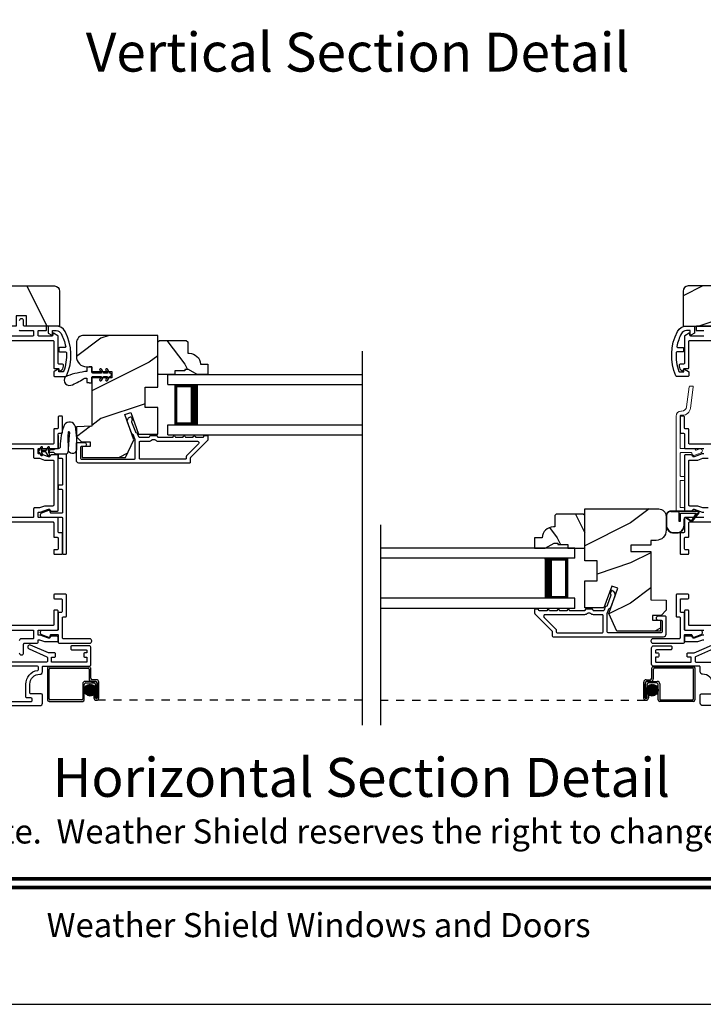
# Model space of a CAD drawing. Extents: x -34 to 275, y 0 to 46.
# Drawn here: x 149 to 158, y 0 to 12 of the extents above; entities that cross this region are included whole.
import ezdxf
from ezdxf import colors
from ezdxf.entities.mleader import LeaderData, LeaderLine
from ezdxf.enums import TextEntityAlignment as Align
from ezdxf.math import Vec2, Vec3

# ---------------------------------------------------------------- set-up
doc = ezdxf.new("R2010")
doc.units = 0
doc.header["$LTSCALE"] = 2
doc.header["$MEASUREMENT"] = 0
doc.linetypes.add('HIDDEN', pattern=[0.075, 0.05, -0.025])
doc.layers.get('0').update_dxf_attribs({"linetype": 'CONTINUOUS'})
doc.layers.add('Notes', color=7, linetype='CONTINUOUS')
doc.layers.add('Unit', color=7, linetype='CONTINUOUS', lineweight=13)
doc.styles.add('ARIAL', font='arial.ttf')
doc.styles.get("Standard").update_dxf_attribs({"font": 'arial.ttf'})
pattern_1 = [(216.8699, (32.28588, -47.70422), (2.9999999, 2.0000001), [0.5, -4.5]), (206.5651, (32.8859, -48.0042), (-0.999999, -1.0000013), [1.118034, -1.118034]), (198.4349, (32.88588, -48.50422), (-2.0000004, -0.9999984), [0.632456, -2.529822])]

# ---------------------------------------------------------------- blocks, each defined once
blk = doc.blocks.new('A$C3C653ABF')
h = blk.add_hatch()
h.set_pattern_fill('WOOD2', color=256, angle=90, style=0, pattern_type=2)
h.set_pattern_definition([(306.8699, (30.88588, -48.30422), (-2.0000001, 2.9999999), [0.5, -4.5]), (296.5651, (31.1859, -47.7042), (1.0000013, -0.999999), [1.118034, -1.118034]), (288.4349, (31.68588, -47.70422), (0.9999984, -2.0000004), [0.632456, -2.529822])])
edge = h.paths.add_edge_path()
edge.add_arc((3.198, 5.759), 0.0625, 0.0007, 89.9999, ccw=False)
edge.add_line((3.261, 5.759), (3.261, 5.322))
edge.add_line((3.261, 5.322), (2.848, 5.322))
edge.add_line((2.848, 5.322), (2.848, 5.45))
edge.add_line((2.848, 5.45), (2.723, 5.45))
edge.add_line((2.723, 5.45), (2.723, 5.322))
edge.add_line((2.723, 5.322), (2.061, 5.322))
edge.add_line((2.061, 5.322), (2.061, 5.432))
edge.add_line((2.061, 5.432), (1.861, 5.432))
edge.add_line((1.861, 5.432), (1.861, 5.752))
edge.add_line((1.861, 5.752), (1.986, 5.752))
edge.add_line((1.986, 5.752), (1.986, 5.822))
edge.add_line((1.986, 5.822), (2.173, 5.822))
edge.add_line((2.173, 5.822), (2.205, 5.79))
edge.add_line((2.205, 5.79), (2.236, 5.822))
edge.add_line((2.236, 5.822), (3.198, 5.822))
h = blk.add_hatch()
h.set_pattern_fill('WOOD2', color=256, style=0, pattern_type=2)
h.set_pattern_definition(pattern_1)
edge = h.paths.add_edge_path()
edge.add_arc((11.095, 5.759), 0.0625, 90.0001, 179.9993)
edge.add_line((11.032, 5.759), (11.032, 5.322))
edge.add_line((11.032, 5.322), (11.445, 5.322))
edge.add_line((11.445, 5.322), (11.445, 5.45))
edge.add_line((11.445, 5.45), (11.57, 5.45))
edge.add_line((11.57, 5.45), (11.57, 5.322))
edge.add_line((11.57, 5.322), (12.232, 5.322))
edge.add_line((12.232, 5.322), (12.232, 5.432))
edge.add_line((12.232, 5.432), (12.432, 5.432))
edge.add_line((12.432, 5.432), (12.432, 5.752))
edge.add_line((12.432, 5.752), (12.307, 5.752))
edge.add_line((12.307, 5.752), (12.307, 5.822))
edge.add_line((12.307, 5.822), (12.12, 5.822))
edge.add_line((12.12, 5.822), (12.088, 5.79))
edge.add_line((12.088, 5.79), (12.057, 5.822))
edge.add_line((12.057, 5.822), (11.095, 5.822))
h = blk.add_hatch()
h.set_pattern_fill('WOOD2', color=256, style=0, pattern_type=2)
h.set_pattern_definition(pattern_1)
edge = h.paths.add_edge_path()
edge.add_line((3.472, 5.113), (3.472, 4.941))
edge.add_arc((3.597, 4.941), 0.125, 539.9995, 629.9999)
edge.add_line((3.597, 4.816), (3.662, 4.816))
edge.add_line((3.662, 4.816), (3.662, 4.755))
edge.add_line((3.662, 4.755), (3.912, 4.755))
edge.add_line((3.912, 4.755), (3.912, 4.677))
edge.add_line((3.912, 4.677), (3.662, 4.677))
edge.add_line((3.662, 4.677), (3.662, 4.075))
edge.add_line((3.662, 4.075), (3.472, 4.069))
edge.add_line((3.472, 4.069), (3.472, 3.944))
edge.add_line((3.472, 3.944), (3.535, 3.882))
edge.add_line((3.535, 3.882), (3.643, 3.882))
edge.add_line((3.643, 3.882), (3.643, 3.822))
edge.add_line((3.643, 3.822), (3.542, 3.822))
edge.add_line((3.542, 3.822), (3.542, 3.684))
edge.add_line((3.542, 3.684), (4.085, 3.684))
edge.add_line((4.085, 3.684), (4.188, 3.907))
edge.add_line((4.188, 3.907), (4.074, 4.22))
edge.add_line((4.074, 4.22), (4.148, 4.247))
edge.add_line((4.148, 4.247), (4.247, 3.974))
edge.add_line((4.247, 3.974), (4.486, 3.974))
edge.add_line((4.486, 3.974), (4.486, 4.31))
edge.add_line((4.486, 4.31), (4.33, 4.31))
edge.add_line((4.33, 4.31), (4.33, 4.56))
edge.add_line((4.33, 4.56), (4.486, 4.56))
edge.add_line((4.486, 4.56), (4.486, 5.206))
edge.add_line((4.486, 5.206), (3.565, 5.206))
edge.add_arc((3.565, 5.113), 0.093, 450.0001, 540.0005)
h = blk.add_hatch()
h.set_pattern_fill('WOOD2', color=256, scale=0.75, angle=90, style=0, pattern_type=2)
h.set_pattern_definition([(306.8699, (70.85717, 28.52089), (-1.5000001, 2.24999994), [0.375, -3.375]), (296.5651, (71.08217, 28.9709), (0.750001, -0.7499994), [0.8385255, -0.8385255]), (288.4349, (71.45717, 28.97089), (0.7499988, -1.5000003), [0.474342, -1.8973665])])
edge = h.paths.add_edge_path()
edge.add_line((4.869, 4.782), (4.822, 4.782))
edge.add_line((4.822, 4.782), (4.822, 4.766))
edge.add_line((4.822, 4.766), (4.697, 4.766))
edge.add_line((4.697, 4.766), (4.697, 4.719))
edge.add_line((4.697, 4.719), (4.486, 4.719))
edge.add_line((4.486, 4.719), (4.486, 5.124))
edge.add_line((4.486, 5.124), (4.506, 5.144))
edge.add_line((4.506, 5.144), (4.841, 5.144))
edge.add_line((4.841, 5.144), (4.861, 5.124))
edge.add_line((4.861, 5.124), (4.861, 4.984))
edge.add_line((4.861, 4.984), (4.877, 4.984))
edge.add_arc((4.877, 4.844), 0.14, 2.0467, 90, ccw=False)
edge.add_line((5.017, 4.849), (5.111, 4.849))
edge.add_line((5.111, 4.849), (5.111, 4.719))
edge.add_line((5.111, 4.719), (4.978, 4.719))
edge.add_line((4.978, 4.719), (4.869, 4.782))
h = blk.add_hatch()
h.set_pattern_fill('WOOD2', color=256, scale=0.75, angle=90, style=0, pattern_type=2)
h.set_pattern_definition([(306.8699, (81.49813, 26.35812), (-1.5000001, 2.24999994), [0.375, -3.375]), (296.5651, (81.72313, 26.8081), (0.750001, -0.7499994), [0.8385255, -0.8385255]), (288.4349, (82.09813, 26.80812), (0.7499988, -1.5000003), [0.474342, -1.8973665])])
edge = h.paths.add_edge_path()
edge.add_line((9.424, 2.619), (9.471, 2.619))
edge.add_line((9.471, 2.619), (9.471, 2.603))
edge.add_line((9.471, 2.603), (9.596, 2.603))
edge.add_line((9.596, 2.603), (9.596, 2.556))
edge.add_line((9.596, 2.556), (9.807, 2.556))
edge.add_line((9.807, 2.556), (9.807, 2.961))
edge.add_line((9.807, 2.961), (9.787, 2.981))
edge.add_line((9.787, 2.981), (9.452, 2.981))
edge.add_line((9.452, 2.981), (9.432, 2.961))
edge.add_line((9.432, 2.961), (9.432, 2.821))
edge.add_line((9.432, 2.821), (9.416, 2.821))
edge.add_arc((9.416, 2.681), 0.14, 90, 177.9533)
edge.add_line((9.276, 2.686), (9.182, 2.686))
edge.add_line((9.182, 2.686), (9.182, 2.556))
edge.add_line((9.182, 2.556), (9.315, 2.556))
edge.add_line((9.315, 2.556), (9.424, 2.619))
h = blk.add_hatch()
h.set_pattern_fill('WOOD2', color=256, style=0, pattern_type=2)
h.set_pattern_definition(pattern_1)
edge = h.paths.add_edge_path()
edge.add_line((10.821, 2.951), (10.821, 2.778))
edge.add_arc((10.696, 2.778), 0.125, -89.9999, 0.0005, ccw=False)
edge.add_line((10.696, 2.653), (10.631, 2.653))
edge.add_line((10.631, 2.653), (10.631, 2.593))
edge.add_line((10.631, 2.593), (10.381, 2.593))
edge.add_line((10.381, 2.593), (10.381, 2.515))
edge.add_line((10.381, 2.515), (10.631, 2.515))
edge.add_line((10.631, 2.515), (10.631, 1.913))
edge.add_line((10.631, 1.913), (10.821, 1.906))
edge.add_line((10.821, 1.906), (10.821, 1.782))
edge.add_line((10.821, 1.782), (10.758, 1.719))
edge.add_line((10.758, 1.719), (10.65, 1.719))
edge.add_line((10.65, 1.719), (10.65, 1.659))
edge.add_line((10.65, 1.659), (10.751, 1.659))
edge.add_line((10.751, 1.659), (10.751, 1.522))
edge.add_line((10.751, 1.522), (10.208, 1.522))
edge.add_line((10.208, 1.522), (10.105, 1.744))
edge.add_line((10.105, 1.744), (10.219, 2.058))
edge.add_line((10.219, 2.058), (10.145, 2.084))
edge.add_line((10.145, 2.084), (10.046, 1.812))
edge.add_line((10.046, 1.812), (9.807, 1.812))
edge.add_line((9.807, 1.812), (9.807, 2.148))
edge.add_line((9.807, 2.148), (9.963, 2.148))
edge.add_line((9.963, 2.148), (9.963, 2.398))
edge.add_line((9.963, 2.398), (9.807, 2.398))
edge.add_line((9.807, 2.398), (9.807, 3.044))
edge.add_line((9.807, 3.044), (10.728, 3.044))
edge.add_arc((10.728, 2.951), 0.093, -0.0005, 89.9999, ccw=False)
h = blk.add_hatch(color=256)
edge = h.paths.add_edge_path()
edge.add_ellipse((3.644, 0.787), major_axis=(0.0519, 0.0519), ratio=1, start_angle=135, end_angle=315, ccw=False)
edge.add_ellipse((3.644, 0.787), major_axis=(0.0519, 0.0519), ratio=1, start_angle=-45, end_angle=135, ccw=False)
blk.add_hatch(color=256).paths.add_polyline_path([(10.574, 0.787, 1), (10.721, 0.787, 1)])
for p, q in [((7.034, 5.009), (7.034, 0.351)), ((4.611, 4.719), (7.034, 4.719)), ((4.611, 4.594), (4.611, 4.719)), ((4.611, 4.594), (7.034, 4.594)), ((4.986, 4.591), (4.7, 4.591)), ((4.7, 4.591), (4.7, 4.094)), ((4.611, 4.094), (7.034, 4.094)), ((4.611, 3.969), (4.611, 4.094)), ((4.7, 4.094), (4.7, 4.094)), ((4.7, 4.094), (4.987, 4.094)), ((3.244, 3.958), (3.244, 3.809)), ((4.611, 3.969), (7.034, 3.969)), ((3.091, 3.754), (3.033, 3.754)), ((3.033, 3.754), (3.048, 3.727)), ((3.114, 3.715), (3.091, 3.754)), ((3.139, 3.754), (3.12, 3.754)), ((3.12, 3.754), (3.135, 3.727)), ((3.139, 3.748), (3.139, 3.754)), ((3.187, 3.748), (3.139, 3.748)), ((10.821, 2.958), (10.821, 2.843)), ((10.825, 2.843), (10.825, 2.958)), ((10.825, 2.958), (10.825, 2.843)), ((11.22, 3.017), (10.88, 3.017)), ((10.88, 3.013), (10.979, 3.013)), ((10.979, 3.013), (10.88, 3.013)), ((10.979, 3.013), (10.979, 2.893)), ((11.22, 3.013), (10.979, 3.013)), ((11.22, 3.013), (10.979, 3.013)), ((10.979, 3.013), (10.979, 2.893)), ((10.999, 2.993), (11.196, 2.993)), ((10.999, 2.893), (10.999, 2.993)), ((10.999, 2.893), (10.999, 2.993)), ((10.999, 2.993), (11.196, 2.993)), ((11.196, 2.993), (11.136, 2.9)), ((11.196, 2.993), (11.136, 2.9)), ((11.146, 2.893), (11.227, 2.996)), ((11.146, 2.893), (11.227, 2.996)), ((11.216, 2.993), (11.146, 2.894)), ((11.146, 2.894), (11.216, 2.993)), ((11.149, 2.891), (11.231, 2.994)), ((11.22, 2.993), (11.216, 2.993)), ((11.216, 2.993), (11.22, 2.993)), ((7.26, 2.846), (7.26, 0.351)), ((10.979, 2.893), (10.999, 2.893)), ((10.979, 2.893), (10.999, 2.893)), ((11.045, 2.843), (11.045, 2.919)), ((11.045, 2.843), (11.045, 2.919)), ((11.049, 2.843), (11.049, 2.919)), ((11.073, 2.931), (11.136, 2.889)), ((11.138, 2.892), (11.075, 2.935)), ((11.075, 2.935), (11.138, 2.892)), ((10.919, 2.749), (10.951, 2.749)), ((10.919, 2.749), (10.951, 2.749)), ((10.919, 2.745), (10.951, 2.745)), ((9.682, 2.556), (7.258, 2.556)), ((9.682, 2.431), (9.682, 2.556)), ((9.682, 2.431), (7.258, 2.431)), ((9.307, 2.429), (9.593, 2.429)), ((9.593, 2.429), (9.593, 1.931)), ((9.682, 1.931), (7.258, 1.931)), ((9.593, 1.931), (9.307, 1.931)), ((9.593, 1.931), (9.593, 1.931)), ((9.682, 1.806), (9.682, 1.931)), ((9.682, 1.806), (7.258, 1.806)), ((3.111, 1.059), (3.111, 0.667)), ((3.63, 1.079), (3.131, 1.079)), ((3.131, 0.677), (3.131, 1.049)), ((3.141, 1.059), (3.62, 1.059)), ((3.63, 1.049), (3.63, 0.927)), ((3.65, 0.937), (3.65, 1.059)), ((10.641, 0.937), (10.641, 1.059)), ((10.661, 1.049), (10.661, 0.927)), ((10.663, 1.079), (11.162, 1.079)), ((11.152, 1.059), (10.673, 1.059)), ((11.16, 0.677), (11.16, 1.049)), ((11.18, 1.059), (11.18, 0.667)), ((3.55, 0.867), (3.55, 0.677)), ((3.7, 0.897), (3.58, 0.897)), ((3.59, 0.877), (3.69, 0.877)), ((3.66, 0.897), (3.71, 0.897)), ((3.72, 0.917), (3.67, 0.917)), ((3.73, 0.877), (3.73, 0.692)), ((3.73, 0.692), (3.73, 0.867)), ((3.75, 0.692), (3.75, 0.887)), ((10.541, 0.692), (10.541, 0.887)), ((10.561, 0.877), (10.561, 0.692)), ((10.561, 0.692), (10.561, 0.867)), ((10.571, 0.917), (10.621, 0.917)), ((10.631, 0.897), (10.581, 0.897)), ((10.591, 0.897), (10.711, 0.897)), ((10.701, 0.877), (10.601, 0.877)), ((10.741, 0.867), (10.741, 0.677)), ((3.57, 0.667), (3.57, 0.857)), ((3.69, 0.752), (3.69, 0.692)), ((3.71, 0.752), (3.69, 0.752)), ((3.71, 0.857), (3.71, 0.692)), ((3.71, 0.692), (3.71, 0.752)), ((10.581, 0.857), (10.581, 0.692)), ((10.581, 0.752), (10.601, 0.752)), ((10.581, 0.692), (10.581, 0.752)), ((10.601, 0.752), (10.601, 0.692)), ((10.721, 0.667), (10.721, 0.857)), ((3.131, 0.647), (3.55, 0.647)), ((3.54, 0.667), (3.141, 0.667)), ((3.71, 0.692), (3.73, 0.692)), ((10.581, 0.692), (10.561, 0.692)), ((11.16, 0.647), (10.741, 0.647)), ((10.751, 0.667), (11.15, 0.667))]:
    blk.add_line(p, q)
at = {"linetype": 'HIDDEN'}
for p, q in [((7.034, 0.662), (3.72, 0.662)), ((7.258, 0.662), (10.571, 0.662))]:
    blk.add_line(p, q, dxfattribs=at)
for points in [[(3.198, 5.822, -0.414209), (3.261, 5.759), (3.261, 5.322), (2.848, 5.322), (2.848, 5.45), (2.723, 5.45), (2.723, 5.322), (2.061, 5.322), (2.061, 5.432), (1.861, 5.432), (1.861, 5.752), (1.986, 5.752), (1.986, 5.822), (2.173, 5.822), (2.205, 5.79), (2.236, 5.822), (3.198, 5.822)], [(11.095, 5.822, 0.414209), (11.032, 5.759), (11.032, 5.322), (11.445, 5.322), (11.445, 5.45), (11.57, 5.45), (11.57, 5.322), (12.232, 5.322), (12.232, 5.432), (12.432, 5.432), (12.432, 5.752), (12.307, 5.752), (12.307, 5.822), (12.12, 5.822), (12.088, 5.79), (12.057, 5.822), (11.095, 5.822)], [(2.759, 1.252, 0.414197), (2.784, 1.227), (2.789, 1.227, 0.414197), (2.814, 1.252), (2.814, 1.362, -0.414253), (2.824, 1.372), (2.984, 1.372, 0.41414), (2.994, 1.382), (2.994, 1.406, -0.414257), (3.004, 1.416), (3.013, 1.416), (3.076, 1.393), (3.234, 1.393, 0.414218), (3.244, 1.403), (3.244, 1.448, 0.414223), (3.234, 1.458), (3.156, 1.458, 0.315307), (3.147, 1.451), (3.144, 1.443, -0.414224), (3.124, 1.434), (3.022, 1.471), (3.004, 1.471, -0.414257), (2.994, 1.481), (2.994, 1.526, -0.414257), (3.004, 1.536), (3.234, 1.536, 0.414223), (3.244, 1.546), (3.244, 1.773, 0.414218), (3.234, 1.783), (3.199, 1.783, 0.414253), (3.189, 1.773), (3.189, 1.601, -0.414242), (3.179, 1.591), (2.574, 1.591, -0.414125)], [(2.574, 2.883), (3.179, 2.883, -0.414252), (3.189, 2.873), (3.189, 2.701, 0.414252), (3.199, 2.691), (3.234, 2.691, -0.414217), (3.244, 2.681), (3.244, 2.546, -0.414213), (3.234, 2.536), (3.199, 2.536, 0.414255), (3.189, 2.526), (3.189, 2.491, 0.414255), (3.199, 2.481), (3.289, 2.481, 0.414255), (3.299, 2.491), (3.299, 2.736, 0.414252), (3.289, 2.746), (3.254, 2.746, -0.414138), (3.244, 2.756), (3.244, 2.928, 0.414219), (3.234, 2.938), (3.004, 2.938, -0.414252), (2.994, 2.948), (2.994, 2.993, -0.414252), (3.004, 3.003), (3.022, 3.003), (3.124, 3.04, -0.414233), (3.144, 3.031), (3.147, 3.023, 0.315312), (3.156, 3.016), (3.234, 3.016, 0.414218), (3.244, 3.026), (3.244, 3.708, 0.414218), (3.234, 3.718), (3.156, 3.718, 0.315311), (3.147, 3.711), (3.144, 3.703, -0.414232), (3.124, 3.694), (3.022, 3.731), (3.004, 3.731, -0.414252), (2.994, 3.741), (2.994, 3.786, -0.414255), (3.004, 3.796), (3.234, 3.796, 0.414221), (3.244, 3.806), (3.244, 3.978, -0.41413), (3.254, 3.988), (3.289, 3.988, 0.414255), (3.299, 3.998), (3.299, 4.19, 0.41425), (3.289, 4.2), (3.254, 4.2, 0.414132), (3.244, 4.19), (3.244, 4.053, -0.414221), (3.234, 4.043), (3.199, 4.043, 0.41425), (3.189, 4.033), (3.189, 3.861, -0.414255), (3.179, 3.851), (2.574, 3.851, -0.414138)], [(2.574, 5.143), (3.179, 5.143, -0.414257), (3.189, 5.133), (3.189, 4.803, 0.414253), (3.199, 4.793), (3.244, 4.793, -0.414257), (3.254, 4.783), (3.254, 4.764, 0.577327), (3.263, 4.759), (3.278, 4.767, 0.267934), (3.309, 4.821), (3.309, 4.838, 0.414135), (3.299, 4.848), (3.254, 4.848, -0.41414), (3.244, 4.858), (3.244, 5.192, 0.268079), (3.239, 5.201), (3.185, 5.232, 0.577448), (3.176, 5.227), (3.176, 5.208, -0.414125), (3.166, 5.198), (3.004, 5.198, -0.414242), (2.994, 5.208), (2.994, 5.256, -0.414257), (3.004, 5.266), (3.089, 5.266, 0.414223), (3.099, 5.276), (3.099, 5.311, 0.414218), (3.089, 5.321), (2.824, 5.321, -0.414242), (2.814, 5.331), (2.814, 5.388, 0.414201), (2.789, 5.413), (2.784, 5.413, 0.414201), (2.759, 5.388)], [(2.759, 5.276, 0.41414), (2.769, 5.266), (2.929, 5.266, -0.414257), (2.939, 5.256), (2.939, 5.208, -0.414242), (2.929, 5.198), (2.534, 5.198, 0.414248)], [(2.534, 3.796), (2.929, 3.796, -0.414255), (2.939, 3.786), (2.939, 3.686, 0.414251), (2.949, 3.676), (3.013, 3.676), (3.076, 3.653), (3.179, 3.653, -0.414251), (3.189, 3.643), (3.189, 3.091, -0.414253), (3.179, 3.081), (3.076, 3.081), (3.013, 3.058), (2.949, 3.058, 0.414252), (2.939, 3.048), (2.939, 2.948, -0.414252), (2.929, 2.938), (2.589, 2.938, -0.414198)], [(2.534, 1.536), (2.929, 1.536, -0.414257), (2.939, 1.526), (2.939, 1.437, -0.414253), (2.929, 1.427), (2.784, 1.427, 0.414197), (2.759, 1.402)], [(11.719, 1.591), (11.114, 1.591, -0.414242), (11.104, 1.601), (11.104, 1.773, 0.414253), (11.094, 1.783), (11.059, 1.783, 0.414218), (11.049, 1.773), (11.049, 1.546, 0.414223), (11.059, 1.536), (11.289, 1.536, -0.414257)], [(11.289, 1.471), (11.271, 1.471), (11.169, 1.434, -0.414224), (11.15, 1.443), (11.146, 1.451, 0.315307), (11.137, 1.458), (11.059, 1.458, 0.414223), (11.049, 1.448), (11.049, 1.403, 0.414218), (11.059, 1.393), (11.217, 1.393), (11.28, 1.416), (11.289, 1.416, -0.414257)], [(11.344, 3.058), (11.28, 3.058), (11.217, 3.081), (11.114, 3.081, -0.414253), (11.104, 3.091), (11.104, 3.643, -0.414251), (11.114, 3.653), (11.217, 3.653), (11.28, 3.676), (11.344, 3.676, 0.414251)], [(11.469, 5.321), (11.204, 5.321, 0.414218), (11.194, 5.311), (11.194, 5.276, 0.414223), (11.204, 5.266), (11.289, 5.266, -0.414257)], [(11.289, 5.198), (11.127, 5.198, -0.414125), (11.117, 5.208), (11.117, 5.227, 0.577448), (11.108, 5.232), (11.054, 5.201, 0.268079), (11.049, 5.192), (11.049, 4.858, -0.41414), (11.039, 4.848), (10.994, 4.848, 0.414135), (10.984, 4.838), (10.984, 4.821, 0.267934), (11.015, 4.767), (11.03, 4.759, 0.577327), (11.039, 4.764), (11.039, 4.783, -0.414257), (11.049, 4.793), (11.094, 4.793, 0.414253), (11.104, 4.803), (11.104, 5.133, -0.414257), (11.114, 5.143), (11.719, 5.143, -0.41414)], [(11.719, 3.851), (11.114, 3.851, -0.414255), (11.104, 3.861), (11.104, 4.033, 0.41425), (11.094, 4.043), (11.059, 4.043, -0.414221), (11.049, 4.053), (11.049, 4.19, 0.414132), (11.039, 4.2), (11.004, 4.2, 0.41425), (10.994, 4.19), (10.994, 3.998, 0.414255), (11.004, 3.988), (11.039, 3.988, -0.41413), (11.049, 3.978), (11.049, 3.806, 0.414221), (11.059, 3.796), (11.289, 3.796, -0.414255)], [(11.289, 3.731), (11.271, 3.731), (11.169, 3.694, -0.414232), (11.15, 3.703), (11.146, 3.711, 0.315311), (11.137, 3.718), (11.059, 3.718, 0.414218), (11.049, 3.708), (11.049, 3.026, 0.414218), (11.059, 3.016), (11.137, 3.016, 0.315312), (11.146, 3.023), (11.15, 3.031, -0.414233), (11.169, 3.04), (11.271, 3.003), (11.289, 3.003, -0.414252)], [(11.289, 2.938), (11.059, 2.938, 0.414219), (11.049, 2.928), (11.049, 2.756, -0.414138), (11.039, 2.746), (11.004, 2.746, 0.414252), (10.994, 2.736), (10.994, 2.491, 0.414255), (11.004, 2.481), (11.094, 2.481, 0.414255), (11.104, 2.491), (11.104, 2.526, 0.414255), (11.094, 2.536), (11.059, 2.536, -0.414213), (11.049, 2.546), (11.049, 2.681, -0.414217), (11.059, 2.691), (11.094, 2.691, 0.414252), (11.104, 2.701), (11.104, 2.873, -0.414252), (11.114, 2.883), (11.719, 2.883, -0.414135)], [(3.472, 3.647), (3.472, 3.862, -0.414212), (3.482, 3.872), (3.572, 3.872, -0.999992), (3.572, 3.822), (3.532, 3.822, 0.414182), (3.522, 3.812), (3.522, 3.676, 0.414188), (3.532, 3.666), (4.196, 3.666, 0.414212), (4.206, 3.676), (4.206, 3.906), (4.185, 3.962, 0.198899), (4.18, 3.968), (4.167, 3.974, -0.198946), (4.162, 3.979), (4.109, 4.124, -0.414209), (4.139, 4.188), (4.145, 4.19, -0.414214), (4.158, 4.184), (4.168, 4.156, -0.414162), (4.162, 4.143), (4.166, 4.144, 0.414187), (4.16, 4.131), (4.207, 4.003, 0.198961), (4.212, 3.997), (4.225, 3.991, -0.198903), (4.23, 3.985), (4.244, 3.946, 0.315285), (4.254, 3.939), (4.376, 3.939, 0.414185), (4.386, 3.949), (4.386, 3.95, -0.414242), (4.396, 3.96), (4.47, 3.96, -0.414214), (4.48, 3.95), (4.48, 3.949, 0.414236), (4.49, 3.939), (4.676, 3.939, -1.000022), (4.706, 3.939), (4.801, 3.939, -1.000022), (4.831, 3.939), (4.926, 3.939, -1.000006), (4.956, 3.939), (5.051, 3.939, 0.414212), (5.061, 3.949), (5.061, 3.951, -0.414214), (5.071, 3.961), (5.101, 3.961, -0.414242), (5.111, 3.951), (5.111, 3.906, -0.198913), (5.108, 3.899), (4.894, 3.685, 0.198902), (4.891, 3.678), (4.891, 3.626, -0.414212), (4.881, 3.616), (3.503, 3.616, -0.414212), (3.472, 3.647)], [(3.458, 4.074, 0.611107), (3.323, 4.095, 0.109178), (3.27, 3.82, -0.414214), (3.245, 3.795), (3.214, 3.795, 0.198912), (3.205, 3.791), (3.196, 3.783, -0.198912), (3.187, 3.779), (3.139, 3.779), (3.139, 3.773), (3.12, 3.773), (3.136, 3.8, 1), (3.114, 3.813), (3.091, 3.773), (3.033, 3.773), (3.048, 3.8, 1), (3.027, 3.813), (3.004, 3.773, 1), (3.004, 3.754), (3.027, 3.715)], [(3.458, 4.074, -0.042868), (3.471, 3.777, -1), (3.372, 3.788), (3.387, 3.967), (3.39, 3.983), (3.389, 3.993), (3.386, 4.002), (3.381, 4.004), (3.375, 4.004), (3.37, 4.001), (3.368, 3.988), (3.367, 3.963), (3.371, 3.768)], [(3.339, 3.726), (3.254, 3.726, 0.414135), (3.244, 3.716), (3.244, 3.686, 0.414135), (3.254, 3.676), (3.289, 3.676, -0.414255), (3.299, 3.666), (3.299, 3.349, -0.414252), (3.289, 3.339), (3.254, 3.339, 0.414136), (3.244, 3.329), (3.244, 3.299, 0.414135), (3.254, 3.289), (3.289, 3.289, -0.414252), (3.299, 3.279), (3.299, 3.001, -0.414252), (3.289, 2.991), (3.161, 2.991, -0.315344), (3.151, 2.997), (3.145, 3.016, 0.41423), (3.125, 3.025), (3.037, 2.993, 0.839096), (3.046, 2.941), (3.289, 2.941, -0.414252), (3.299, 2.931), (3.299, 2.491, 0.414255), (3.309, 2.481), (3.339, 2.481, 0.414255), (3.349, 2.491), (3.349, 3.716, 0.414252), (3.339, 3.726)], [(3.195, 3.744), (3.204, 3.736, 0.196834), (3.213, 3.732), (3.345, 3.732)], [(10.821, 1.484), (10.821, 1.699, 0.414212), (10.811, 1.709), (10.721, 1.709, 0.999992), (10.721, 1.659), (10.761, 1.659, -0.414182), (10.771, 1.649), (10.771, 1.513, -0.414188), (10.761, 1.503), (10.097, 1.503, -0.414212), (10.087, 1.513), (10.087, 1.743), (10.108, 1.8, -0.198899), (10.113, 1.805), (10.126, 1.811, 0.198946), (10.131, 1.817), (10.184, 1.961, 0.414209), (10.154, 2.025), (10.148, 2.028, 0.414214), (10.135, 2.022), (10.125, 1.993, 0.414162), (10.131, 1.981), (10.127, 1.982, -0.414187), (10.133, 1.969), (10.087, 1.84, -0.198961), (10.081, 1.835), (10.068, 1.829, 0.198903), (10.063, 1.823), (10.049, 1.783, -0.315285), (10.039, 1.777), (9.917, 1.777, -0.414185), (9.907, 1.787), (9.907, 1.788, 0.414242), (9.897, 1.798), (9.823, 1.798, 0.414214), (9.813, 1.788), (9.813, 1.787, -0.414236), (9.803, 1.777), (9.617, 1.777, 1.000022), (9.587, 1.777), (9.492, 1.777, 1.000022), (9.462, 1.777), (9.367, 1.777, 1.000006), (9.337, 1.777), (9.242, 1.777, -0.414212), (9.232, 1.787), (9.232, 1.788, 0.414214), (9.222, 1.798), (9.192, 1.798, 0.414242), (9.182, 1.788), (9.182, 1.744, 0.198913), (9.185, 1.737), (9.399, 1.523, -0.198902), (9.402, 1.515), (9.402, 1.463, 0.414212), (9.412, 1.453), (10.79, 1.453, 0.414212), (10.821, 1.484)], [(2.591, 0.594), (3.017, 0.594, 0.414209), (3.048, 0.625), (3.048, 0.726, 0.414207), (3.033, 0.741), (2.907, 0.741, -0.414219), (2.891, 0.757), (2.891, 0.861, -0.41562), (3.017, 0.986, 0.415624), (3.048, 1.017), (3.048, 1.075, -0.414253), (3.058, 1.085), (3.628, 1.085, 0.41422), (3.653, 1.11), (3.653, 1.315, 0.41422), (3.628, 1.34), (3.413, 1.34, 0.414225), (3.403, 1.33), (3.403, 1.3, 0.414236), (3.413, 1.29), (3.593, 1.29, -0.414184), (3.603, 1.28), (3.603, 1.253, -0.414192), (3.6, 1.25), (3.573, 1.25, 0.414194), (3.563, 1.24), (3.563, 1.21, 0.414198), (3.573, 1.2), (3.6, 1.2, -0.414192), (3.603, 1.197), (3.603, 1.138, -0.414192), (3.6, 1.135), (3.164, 1.135, -0.414192), (3.161, 1.138), (3.161, 1.197, -0.414192), (3.164, 1.2), (3.201, 1.2, 0.41424), (3.211, 1.21), (3.211, 1.24, 0.414236), (3.201, 1.25), (3.126, 1.25, -0.104477), (3.122, 1.251), (2.901, 1.348, 1), (2.881, 1.302), (3.105, 1.203, -0.296882), (3.111, 1.194), (3.111, 1.145, -0.414198), (3.101, 1.135), (2.541, 1.135, -0.414212)], [(11.702, 0.594), (11.276, 0.594, -0.414209), (11.245, 0.625), (11.245, 0.726, -0.414207), (11.26, 0.741), (11.386, 0.741, 0.414219)], [(11.402, 0.861, 0.41562), (11.276, 0.986, -0.415624), (11.245, 1.017), (11.245, 1.075, 0.414253), (11.235, 1.085), (10.665, 1.085, -0.41422), (10.64, 1.11), (10.64, 1.315, -0.41422), (10.665, 1.34), (10.88, 1.34, -0.414225), (10.89, 1.33), (10.89, 1.3, -0.414236), (10.88, 1.29), (10.7, 1.29, 0.414184), (10.69, 1.28), (10.69, 1.253, 0.414192), (10.693, 1.25), (10.72, 1.25, -0.414194), (10.73, 1.24), (10.73, 1.21, -0.414198), (10.72, 1.2), (10.693, 1.2, 0.414192), (10.69, 1.197), (10.69, 1.138, 0.414192), (10.693, 1.135), (11.129, 1.135, 0.414192), (11.132, 1.138), (11.132, 1.197, 0.414192), (11.129, 1.2), (11.092, 1.2, -0.41424), (11.082, 1.21), (11.082, 1.24, -0.414236), (11.092, 1.25), (11.167, 1.25, 0.104477), (11.171, 1.251), (11.392, 1.348, -1)], [(11.412, 1.302), (11.188, 1.203, 0.296882), (11.182, 1.194), (11.182, 1.145, 0.414198), (11.192, 1.135), (11.752, 1.135, 0.414212)], [(2.585, 0.644), (2.905, 0.644, 0.414214), (2.92, 0.659), (2.92, 0.675, 0.414207), (2.905, 0.691), (2.857, 0.691, -0.414219), (2.841, 0.707), (2.841, 0.861, -0.37038), (2.99, 1.034, 0.370354), (2.998, 1.044), (2.998, 1.075, 0.414194), (2.988, 1.085), (2.443, 1.085, -0.414198)]]:
    blk.add_lwpolyline(points, format="xyb")
for points in [[(3.119, 5.321), (3.119, 5.233), (3.165, 5.207, 0.577335), (3.174, 5.212), (3.174, 5.266), (3.22, 5.266, -0.279878), (3.282, 5.228, -0.07274), (3.338, 5.068, -0.470632), (3.328, 5.056), (3.264, 5.056, 0.414253), (3.254, 5.046), (3.254, 5.011, 0.414257), (3.264, 5.001), (3.337, 5.001, -0.39747), (3.347, 4.992, -0.101833), (3.313, 4.758, -0.315486), (3.303, 4.751), (3.252, 4.751), (3.252, 4.78, 0.577335), (3.243, 4.785), (3.194, 4.757, 0.267876), (3.189, 4.749), (3.189, 4.706, 0.414253), (3.199, 4.696), (3.341, 4.696, 0.298598), (3.35, 4.702, 0.226073), (3.331, 5.254, 0.279871), (3.22, 5.321)], [(11.174, 5.321), (11.174, 5.233), (11.128, 5.207, -0.577335), (11.119, 5.212), (11.119, 5.266), (11.073, 5.266, 0.279878), (11.011, 5.228, 0.07274), (10.955, 5.068, 0.470632), (10.965, 5.056), (11.029, 5.056, -0.414253), (11.039, 5.046), (11.039, 5.011, -0.414257), (11.029, 5.001), (10.956, 5.001, 0.39747), (10.946, 4.992, 0.101833), (10.98, 4.758, 0.315486), (10.99, 4.751), (11.041, 4.751), (11.041, 4.78, -0.577335), (11.05, 4.785), (11.099, 4.757, -0.267876), (11.104, 4.749), (11.104, 4.706, -0.414253), (11.094, 4.696), (10.952, 4.696, -0.298598), (10.943, 4.702, -0.226073), (10.962, 5.254, -0.279871), (11.073, 5.321)], [(3.472, 5.113), (3.472, 4.941, 0.414215), (3.597, 4.816), (3.662, 4.816), (3.662, 4.755), (3.912, 4.755), (3.912, 4.677), (3.662, 4.677), (3.662, 4.075), (3.472, 4.069), (3.472, 3.944), (3.535, 3.882), (3.643, 3.882), (3.643, 3.822), (3.542, 3.822), (3.542, 3.684), (4.085, 3.684), (4.188, 3.907), (4.074, 4.22), (4.148, 4.247), (4.247, 3.974), (4.486, 3.974), (4.486, 4.31), (4.33, 4.31), (4.33, 4.56), (4.486, 4.56), (4.486, 5.206), (3.565, 5.206, 0.414216)], [(4.869, 4.782), (4.822, 4.782), (4.822, 4.766), (4.697, 4.766), (4.697, 4.719), (4.486, 4.719), (4.486, 5.124), (4.506, 5.144), (4.841, 5.144), (4.861, 5.124), (4.861, 4.984), (4.877, 4.984, -0.403789), (5.017, 4.849), (5.111, 4.849), (5.111, 4.719), (4.978, 4.719)], [(3.632, 4.816), (3.632, 4.809), (3.602, 4.809), (3.602, 4.755), (3.577, 4.755, 0.053127), (3.33, 4.691, 0.278997), (3.335, 4.604, 0.310816), (3.425, 4.592, 0.02896), (3.577, 4.675), (3.602, 4.675), (3.602, 4.621), (3.632, 4.621), (3.632, 4.616), (3.662, 4.616), (3.662, 4.68, -0.414215), (3.677, 4.695), (3.783, 4.695), (3.762, 4.659, 1), (3.784, 4.646), (3.812, 4.695), (3.858, 4.695), (3.837, 4.659, 1.000032), (3.859, 4.646), (3.887, 4.695), (3.892, 4.695, 0.999993), (3.892, 4.735), (3.887, 4.735), (3.859, 4.784, 1.000016), (3.837, 4.771), (3.858, 4.735), (3.812, 4.735), (3.784, 4.784, 0.999984), (3.762, 4.771), (3.783, 4.735), (3.677, 4.735, -0.414195), (3.662, 4.75), (3.662, 4.816)], [(4.831, 3.666), (4.266, 3.666, -0.414212), (4.256, 3.676), (4.256, 3.879, -0.414212), (4.266, 3.889), (4.376, 3.889, 0.21922), (4.414, 3.907, -0.219218), (4.422, 3.91), (4.445, 3.91, -0.219218), (4.452, 3.907, 0.219227), (4.49, 3.889), (4.979, 3.889, -0.668161), (4.993, 3.855), (4.844, 3.706, 0.198959), (4.841, 3.699), (4.841, 3.676, -0.414212)], [(9.424, 2.619), (9.471, 2.619), (9.471, 2.603), (9.596, 2.603), (9.596, 2.556), (9.807, 2.556), (9.807, 2.961), (9.787, 2.981), (9.452, 2.981), (9.432, 2.961), (9.432, 2.821), (9.416, 2.821, 0.403789), (9.276, 2.686), (9.182, 2.686), (9.182, 2.556), (9.315, 2.556)], [(10.821, 2.951), (10.821, 2.778, -0.414215), (10.696, 2.653), (10.631, 2.653), (10.631, 2.593), (10.381, 2.593), (10.381, 2.515), (10.631, 2.515), (10.631, 1.913), (10.821, 1.906), (10.821, 1.782), (10.758, 1.719), (10.65, 1.719), (10.65, 1.659), (10.751, 1.659), (10.751, 1.522), (10.208, 1.522), (10.105, 1.744), (10.219, 2.058), (10.145, 2.084), (10.046, 1.812), (9.807, 1.812), (9.807, 2.148), (9.963, 2.148), (9.963, 2.398), (9.807, 2.398), (9.807, 3.044), (10.728, 3.044, -0.414216)], [(3.299, 1.691, -0.414257), (3.309, 1.701), (3.339, 1.701, 0.414257), (3.349, 1.711), (3.349, 1.971, 0.414248), (3.339, 1.981), (3.199, 1.981, 0.414248), (3.189, 1.971), (3.189, 1.936, 0.414253), (3.199, 1.926), (3.284, 1.926, -0.414125), (3.294, 1.916), (3.294, 1.766, -0.414125), (3.284, 1.756), (3.254, 1.756, 0.414135), (3.244, 1.746), (3.244, 1.542, -0.414223), (3.234, 1.532), (3.046, 1.532, 0.839095), (3.037, 1.48), (3.124, 1.448, 0.414237), (3.144, 1.457), (3.15, 1.476, -0.315307), (3.16, 1.482), (3.234, 1.482, -0.414223), (3.244, 1.472), (3.244, 1.382, 0.41414), (3.254, 1.372), (3.637, 1.372, 0.414244), (3.662, 1.397), (3.662, 1.402, 0.414244), (3.637, 1.427), (3.309, 1.427, -0.414253), (3.299, 1.437)], [(10.631, 1.397, 0.414244), (10.656, 1.372), (11.039, 1.372, 0.41414), (11.049, 1.382), (11.049, 1.472, -0.414223), (11.059, 1.482), (11.133, 1.482, -0.315307), (11.143, 1.476), (11.15, 1.457, 0.414237), (11.169, 1.448), (11.256, 1.48, 0.839095), (11.247, 1.532), (11.059, 1.532, -0.414223), (11.049, 1.542), (11.049, 1.746, 0.414135), (11.039, 1.756), (11.009, 1.756, -0.414125), (10.999, 1.766), (10.999, 1.916, -0.414125), (11.009, 1.926), (11.094, 1.926, 0.414253), (11.104, 1.936), (11.104, 1.971, 0.414248), (11.094, 1.981), (10.954, 1.981, 0.414248), (10.944, 1.971), (10.944, 1.711, 0.414257), (10.954, 1.701), (10.984, 1.701, -0.414257), (10.994, 1.691), (10.994, 1.437, -0.414253), (10.984, 1.427), (10.656, 1.427, 0.414244), (10.631, 1.402)], [(9.462, 1.503), (10.027, 1.503, 0.414212), (10.037, 1.513), (10.037, 1.717, 0.414212), (10.027, 1.727), (9.917, 1.727, -0.21922), (9.879, 1.744, 0.219218), (9.871, 1.748), (9.848, 1.748, 0.219218), (9.841, 1.744, -0.219227), (9.803, 1.727), (9.314, 1.727, 0.668161), (9.3, 1.693), (9.449, 1.543, -0.198959), (9.452, 1.536), (9.452, 1.513, 0.414212)]]:
    blk.add_lwpolyline(points, format="xyb", close=True)
for points, const_width in [([(4.7, 4.576), (4.942, 4.576)], 0.03), ([(4.716, 4.576), (4.716, 4.109)], 0.03), ([(4.942, 4.591), (4.942, 4.094)], 0.09), ([(4.7, 4.109), (4.942, 4.109)], 0.03), ([(9.352, 2.429), (9.352, 1.931)], 0.09), ([(9.593, 2.414), (9.352, 2.414)], 0.03), ([(9.577, 2.414), (9.577, 1.946)], 0.03), ([(9.593, 1.946), (9.352, 1.946)], 0.03)]:
    blk.add_lwpolyline(points, dxfattribs=dict(const_width=const_width))
for centre in [(3.644, 0.787), (10.648, 0.787)]:
    blk.add_circle(centre, 0.0734)
for centre, radius, start, end in [((3.037, 3.721), 0.0125, 210, 30), ((3.125, 3.721), 0.0125, 210, 30.0691), ((3.187, 3.735), 0.0125, 45.4584, 90.0412), ((3.338, 3.765), 0.0335, 282.1542, 4.0642), ((10.88, 2.958), 0.0588, 89.9993, 180.0171), ((10.88, 2.958), 0.0548, 90.0124, 180.0157), ((10.88, 2.958), 0.0548, 90.0124, 180.0157), ((11.22, 3.003), 0.0139, 321.7491, 89.9998), ((11.22, 3.003), 0.00996, 321.1043, 90.0183), ((11.22, 3.003), 0.00996, 270.016, 90.0177), ((11.22, 3.003), 0.00996, 270.0176, 321.1048), ((10.919, 2.843), 0.098, 180.0157, 270.0002), ((10.919, 2.843), 0.0941, 180.0146, 270.0178), ((10.919, 2.843), 0.0941, 180.0146, 270.0178), ((10.951, 2.843), 0.0941, 270.015, 0.0163), ((10.951, 2.843), 0.0941, 270.015, 0.0163), ((10.951, 2.843), 0.098, 270, 0.0163), ((11.064, 2.919), 0.0197, 55.3458, 179.9901), ((11.064, 2.919), 0.0197, 55.3458, 179.9901), ((11.064, 2.919), 0.0157, 55.5376, 180.0158), ((11.141, 2.897), 0.00598, 146.896, 235.543), ((11.141, 2.897), 0.00598, 146.9009, 327.3358), ((11.141, 2.897), 0.00996, 235.5395, 321.7464), ((11.141, 2.897), 0.00598, 235.5421, 321.7469), ((11.141, 2.897), 0.00589, 321.7306, 327.4053), ((3.131, 1.059), 0.02, 90.0018, 179.997), ((3.141, 1.049), 0.01, 90.0035, 180.0024), ((3.62, 1.049), 0.01, 0.0091, 89.9918), ((3.63, 1.059), 0.02, 359.9973, 90.0006), ((10.663, 1.059), 0.02, 89.9994, 180.0027), ((10.673, 1.049), 0.01, 90.0082, 179.9909), ((11.152, 1.049), 0.01, 359.9976, 89.9965), ((11.162, 1.059), 0.02, 0.003, 89.9982), ((3.58, 0.867), 0.03, 89.9991, 179.9995), ((3.59, 0.857), 0.02, 89.9987, 180.0034), ((3.66, 0.927), 0.03, 179.9969, 270.002), ((3.67, 0.937), 0.02, 180.0023, 269.9989), ((3.69, 0.857), 0.02, 0.0023, 89.9989), ((3.7, 0.867), 0.03, 0.0005, 90.0009), ((3.71, 0.877), 0.02, 0.0023, 89.9989), ((3.72, 0.887), 0.03, 0.0007, 90.0004), ((10.571, 0.887), 0.03, 89.9996, 179.9993), ((10.591, 0.867), 0.03, 89.9991, 179.9995), ((10.581, 0.877), 0.02, 90.0011, 179.9977), ((10.601, 0.857), 0.02, 90.0011, 179.9977), ((10.621, 0.937), 0.02, 270.0011, 359.9977), ((10.631, 0.927), 0.03, 269.998, 0.0031), ((10.701, 0.857), 0.02, 359.9966, 90.0013), ((10.711, 0.867), 0.03, 0.0005, 90.0009), ((3.131, 0.667), 0.02, 180.0019, 269.9989), ((3.141, 0.677), 0.01, 179.997, 269.998), ((3.54, 0.677), 0.01, 269.9953, 0.003), ((3.55, 0.667), 0.02, 270.0011, 359.9981), ((3.72, 0.692), 0.0301, 180.0006, 359.9994), ((3.72, 0.692), 0.0101, 180, 0), ((10.571, 0.692), 0.0301, 180.0006, 359.9994), ((10.571, 0.692), 0.0101, 180, 0), ((10.741, 0.667), 0.02, 180.0019, 269.9989), ((10.751, 0.677), 0.01, 179.997, 270.0047), ((11.15, 0.677), 0.01, 270.002, 0.003), ((11.16, 0.667), 0.02, 270.0011, 359.9981)]:
    blk.add_arc(centre, radius, start, end)
at = {"layer": 'Unit'}
blk.add_lwpolyline([(10.969, 3.012), (11.039, 3.012, 0.414135), (11.049, 3.022), (11.049, 3.052, 0.414135), (11.039, 3.062), (11.004, 3.062, -0.414252), (10.994, 3.072), (10.994, 3.39, -0.414252), (11.004, 3.4), (11.039, 3.4, 0.414135), (11.049, 3.41), (11.049, 3.44, 0.414136), (11.039, 3.45), (11.004, 3.45, -0.414252), (10.994, 3.46), (10.994, 3.736, -0.414252), (11.004, 3.746), (11.132, 3.746, -0.315343), (11.142, 3.739), (11.148, 3.721, 0.414232), (11.168, 3.712), (11.257, 3.745, 0.999972), (11.24, 3.792), (11.197, 3.776, -0.414209), (11.185, 3.782), (11.182, 3.789, 0.315233), (11.173, 3.796), (11.004, 3.796, -0.414255), (10.994, 3.806), (10.994, 4.197, -0.414239), (11.009, 4.212), (11.025, 4.212, 0.376186), (11.124, 4.299), (11.159, 4.563, 0.453236), (11.149, 4.574), (11.119, 4.574, 0.376154), (11.109, 4.566), (11.076, 4.317, -0.376184), (11.014, 4.262), (11.006, 4.262, 0.41421), (10.944, 4.2), (10.944, 3.037, 0.414198), (10.969, 3.012)], format="xyb", dxfattribs=at)

msp = doc.modelspace()

# ---------------------------------------------------------------- linework, layer by layer
msp.add_lwpolyline([(136.00003, 44.00001), (136.00003, 0), (170.00004, 0), (170.00004, 44.00001)], close=True)
at = {"const_width": 0.04545}
for points in [[(137.45458, 1.56258), (168.54549, 1.56258)], [(137.45458, 1.45455), (168.54549, 1.45455)]]:
    msp.add_lwpolyline(points, dxfattribs=at)

# ---------------------------------------------------------------- block references
at = {"lineweight": -3}
msp.add_blockref('A$C3C653ABF', (146.50988, 3.12605), dxfattribs=at)

# ---------------------------------------------------------------- texts
at = {"style": 'ARIAL'}
for s, p in [('Vertical Section Detail', (156.87455, 11.61792)), ('Horizontal Section Detail', (157.37951, 2.58424))]:
    msp.add_text(s, height=0.4848486, dxfattribs=at).set_placement(p, align=Align.RIGHT)
msp.add_text('Note: All dimensions are approximate.  Weather Shield reserves the right to change specifications without notice.', height=0.30000007, dxfattribs=at).set_placement((153.00004, 2.0031), align=Align.CENTER)
msp.add_text('Weather Shield Windows and Doors', height=0.3000001, dxfattribs=at).set_placement((153.00004, 0.98639), align=Align.MIDDLE_CENTER)

# ---------------------------------------------------------------- leaders
at = {"layer": 'Notes', "lineweight": -3}
ml = msp.add_multileader_mtext('Standard', dxfattribs=at)
ml.set_content('WEATHER BARRIER UNDER\\PSELF ADHERING TAPE**', color=256)
ml.set_leader_properties()
ml.build(insert=Vec2(0, 0))
ml.multileader.update_dxf_attribs({"dogleg_length": 0.36, "arrow_head_size": 0.375})
ctx = ml.context
ctx.base_point, ctx.char_height, ctx.arrow_head_size, ctx.landing_gap_size, ctx.plane_origin = Vec3(140.01832, 14.39595), 0.375, 0.375, 0.125, Vec3(150.95543, 12.85586)
ctx.text_align_type = 2
notes = []
notes.append((ctx, [(1, (1, 1, 0), (147.71726, 14.39595), (-1, 0), 0.36, [(0, [(150.94298, 12.85586)], 0, [])])]))
ctx.mtext.insert, ctx.mtext.alignment, ctx.mtext.flow_direction = Vec3(147.23226, 14.58665), 3, 5
for ctx, leaders in notes:
    for number, flags, end, landing, length, lines in leaders:
        leader = LeaderData()
        leader.index, (leader.has_last_leader_line, leader.has_dogleg_vector, leader.attachment_direction) = number, flags
        leader.last_leader_point, leader.dogleg_vector, leader.dogleg_length = Vec3(end), Vec3(landing), length
        for number, points, colour, breaks in lines:
            line = LeaderLine()
            line.index, line.vertices, line.color, line.breaks = number, Vec3.list(points), colors.encode_raw_color(colour), breaks
            leader.lines.append(line)
        ctx.leaders.append(leader)

doc.saveas('drawing.dxf')
